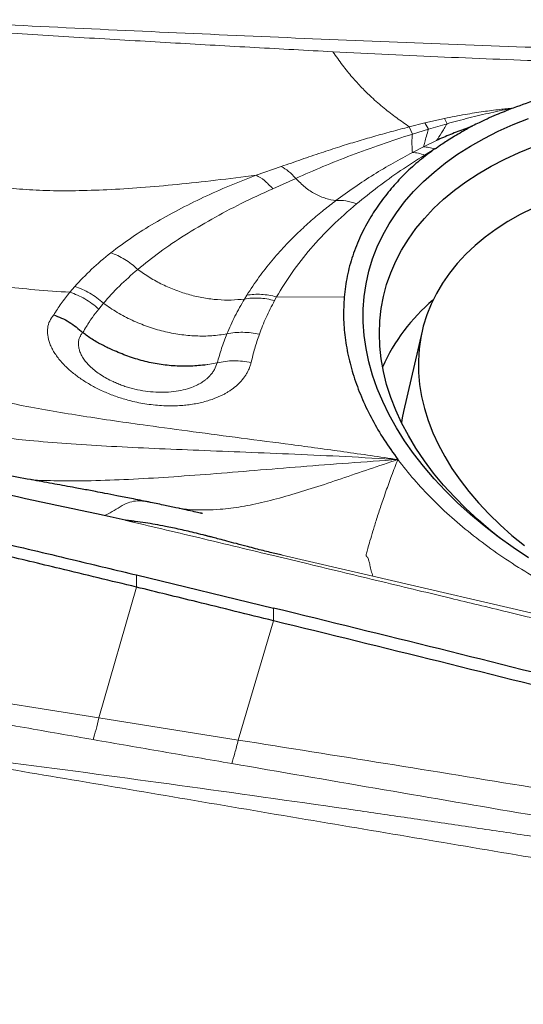
# Model space of a CAD drawing. Units: millimetres. Extents: x 5 to 292, y 5 to 205.
# Drawn here: x 77 to 81, y 148 to 156 of the extents above; entities that cross this region are included whole.
import ezdxf

# ---------------------------------------------------------------- set-up
doc = ezdxf.new("R2010")
doc.units = ezdxf.units.MM
doc.layers.add('DÜNNE_LINIE', color=7, linetype='Continuous')
doc.styles.add('SLDTEXTSTYLE1', font='TXT', dxfattribs={"width": 0.75})
doc.dimstyles.new('SLDDIMSTYLE0', dxfattribs={"dimtxt": 3, "dimasz": 3, "dimexe": 0, "dimexo": 0.0625, "dimgap": 0.75, "dimtad": 1, "dimdec": 3, "dimrnd": 1e-09, "dimzin": 12, "dimdsep": 46, "dimtxsty": 'SLDTEXTSTYLE1', "dimsah": 1, "dimcen": 0.09, "dimadec": 0, "dimazin": 0, "dimtfac": 1, "dimtofl": 0, "dimtmove": 0, "dimatfit": 3, "dimfxl": 1, "dimtolj": 1, "dimtzin": 12, "dimarcsym": 0})
doc.dimstyles.new('SLDDIMSTYLE1', dxfattribs={"dimtxt": 3, "dimasz": 3, "dimexe": 0, "dimexo": 0.0625, "dimgap": 0.75, "dimtad": 1, "dimdec": 0, "dimrnd": 1e-09, "dimzin": 12, "dimdsep": 46, "dimtxsty": 'SLDTEXTSTYLE1', "dimsah": 1, "dimcen": 0.09, "dimadec": 0, "dimazin": 0, "dimtfac": 1, "dimtofl": 0, "dimtmove": 0, "dimatfit": 3, "dimfxl": 1, "dimtolj": 1, "dimtzin": 12, "dimarcsym": 0})

# ---------------------------------------------------------------- blocks, each defined once
blk = doc.blocks.new('*D3')
at = {"layer": 'DÜNNE_LINIE', "color": 7}
for p, q in [((57.4812, 167.2789), (57.4812, 123.955)), ((137.4812, 141.6691), (137.4812, 123.955)), ((57.4812, 124.955), (137.4812, 124.955))]:
    blk.add_line(p, q, dxfattribs=at)
for points in [[(57.4812, 124.955), (60.4812, 124.205), (60.4812, 125.705)], [(137.4812, 124.955), (134.4812, 125.705), (134.4812, 124.205)]]:
    blk.add_solid(points, dxfattribs=at)
at = {"layer": 'DÜNNE_LINIE', "color": 7, "insert": (95.2654, 128.8222), "char_height": 3, "attachment_point": 1, "style": 'SLDTEXTSTYLE1'}
blk.add_mtext('80', dxfattribs=at)
blk = doc.blocks.new('*D5')
at = {"layer": 'DÜNNE_LINIE', "color": 7}
for p, q in [((57.4578, 171.6659), (57.4578, 129.2594)), ((123.2949, 137.161), (123.2949, 129.2594)), ((57.4578, 130.2594), (123.2949, 130.2594))]:
    blk.add_line(p, q, dxfattribs=at)
for points in [[(57.4578, 130.2594), (60.4578, 129.5094), (60.4578, 131.0094)], [(123.2949, 130.2594), (120.2949, 131.0094), (120.2949, 129.5094)]]:
    blk.add_solid(points, dxfattribs=at)
at = {"layer": 'DÜNNE_LINIE', "color": 7, "insert": (88.1606, 134.1266), "char_height": 3, "attachment_point": 1, "style": 'SLDTEXTSTYLE1'}
blk.add_mtext('64', dxfattribs=at)

msp = doc.modelspace()

# ---------------------------------------------------------------- linework, layer by layer
at = {"color": 7, "linetype": 'Continuous', "lineweight": 0}
for p, q in [((79.4956, 155.3579), (80.1804, 155.3242)), ((80.0705, 154.7936), (80.1869, 154.8229)), ((80.1869, 154.8229), (80.335, 154.8569)), ((80.1869, 154.8229), (80.2149, 154.777)), ((80.335, 154.8569), (80.3542, 154.8171)), ((80.0941, 154.739), (80.0705, 154.7936)), ((80.0941, 154.739), (80.2149, 154.777)), ((80.2149, 154.777), (80.3542, 154.8171)), ((80.2754, 154.6915), (80.177, 154.6428)), ((80.177, 154.6428), (80.0938, 154.6003)), ((80.2627, 154.6276), (80.1856, 154.5812)), ((78.9187, 154.4303), (79.1081, 154.4951)), ((79.0439, 154.3287), (79.2173, 154.4063)), ((77.5188, 153.5502), (77.5558, 153.5936)), ((78.849, 153.5279), (78.8315, 153.4993)), ((79.0727, 153.5154), (79.0574, 153.4876)), ((79.5809, 153.5135), (79.0727, 153.5154)), ((77.7354, 153.4239), (77.771, 153.4672)), ((78.6268, 153.019), (78.556, 153.0061)), ((79.7975, 151.4162), (79.1157, 151.5731)), ((78.0198, 151.3338), (78.0206, 151.4253)), ((81.2864, 151.0704), (79.7975, 151.4162)), ((77.7374, 150.3519), (78.0198, 151.3338)), ((79.0494, 151.0805), (79.0503, 151.1761)), ((78.7841, 150.1848), (79.0494, 151.0805)), ((77.7374, 150.3519), (76.6964, 150.5147)), ((78.7841, 150.1848), (77.7374, 150.3519))]:
    msp.add_line(p, q, dxfattribs=at)
at = {"color": 7, "linetype": 'Continuous', "lineweight": 30}
for p, q in [((80.1663, 153.2574), (80.0274, 152.6539)), ((77.9346, 151.8364), (77.7773, 151.8715)), ((78.0206, 151.4253), (79.0503, 151.1761))]:
    msp.add_line(p, q, dxfattribs=at)
at = {"color": 7, "linetype": 'Continuous', "lineweight": 30, "flags": 128}
for points in [[(80.9675, 151.555), (80.8511, 151.6321), (80.7392, 151.7121), (80.6322, 151.7948), (80.5301, 151.8801), (80.4333, 151.9677), (80.342, 152.0574), (80.2563, 152.1491), (80.1765, 152.2425), (80.1026, 152.3374), (80.035, 152.4337), (79.9737, 152.5311), (79.9189, 152.6294), (79.8706, 152.7284), (79.8291, 152.8278), (79.7943, 152.9276), (79.7664, 153.0273), (79.7454, 153.1269), (79.7314, 153.226), (79.7244, 153.3245), (79.7244, 153.4222), (79.7314, 153.5189), (79.7454, 153.6142), (79.7664, 153.7081), (79.7943, 153.8003), (79.8291, 153.8906), (79.8706, 153.9789), (79.9189, 154.0648), (79.9737, 154.1483), (80.035, 154.2291), (80.1026, 154.3072), (80.1765, 154.3822), (80.2563, 154.454), (80.342, 154.5225), (80.4333, 154.5876), (80.5301, 154.649), (80.6322, 154.7067), (80.7392, 154.7605), (80.8511, 154.8103), (80.9675, 154.856)], [(80.7595, 151.6971), (80.6863, 151.7555), (80.5888, 151.8386), (80.4965, 151.924), (80.4097, 152.0115), (80.3285, 152.1008), (80.2531, 152.1917), (80.1836, 152.2841), (80.1203, 152.3777), (80.0633, 152.4724), (80.0126, 152.5678), (79.9685, 152.6639), (79.931, 152.7603), (79.9002, 152.8569), (79.8762, 152.9534), (79.859, 153.0496), (79.8486, 153.1454), (79.8452, 153.2404), (79.8486, 153.3345), (79.859, 153.4274), (79.8762, 153.519), (79.9002, 153.609), (79.931, 153.6973), (79.9685, 153.7836), (80.0126, 153.8677), (80.0633, 153.9495), (80.1203, 154.0287), (80.1836, 154.1052), (80.2531, 154.1789), (80.3285, 154.2494), (80.4097, 154.3168), (80.4965, 154.3808), (80.5888, 154.4412), (80.6863, 154.4981), (80.7887, 154.5511), (80.8959, 154.6002), (81.0077, 154.6453)], [(81.0004, 154.1834), (80.9032, 154.1343), (80.8108, 154.0815), (80.7236, 154.0251), (80.6418, 153.9652), (80.5656, 153.9019), (80.4951, 153.8354), (80.4305, 153.7659), (80.372, 153.6936), (80.3198, 153.6186), (80.274, 153.5411), (80.2347, 153.4614), (80.2019, 153.3795), (80.1759, 153.2959), (80.1566, 153.2105), (80.1441, 153.1237), (80.1384, 153.0357), (80.1395, 152.9467), (80.1475, 152.857), (80.1623, 152.7667), (80.1839, 152.676), (80.2122, 152.5853), (80.2472, 152.4947), (80.2887, 152.4045), (80.3367, 152.3149), (80.3911, 152.2261), (80.4516, 152.1383), (80.5182, 152.0518), (80.5907, 151.9669), (80.6688, 151.8836), (80.7525, 151.8022), (80.8414, 151.7229), (80.9354, 151.646)], [(80.0274, 152.6539), (80.0177, 152.607), (80.0115, 152.5701)]]:
    msp.add_lwpolyline(points, dxfattribs=at)
at = {"color": 7, "linetype": 'Continuous', "lineweight": 30}
msp.add_arc((81.1584, 152.4097), 1.4131, 130.09285, 155.8313, dxfattribs=at)
msp.add_ellipse((69.2631, 168.59), major_axis=(171.3946, -23.4467), ratio=0.111284, start_param=4.75689, end_param=4.798267, dxfattribs=at)
at = {"color": 7, "linetype": 'Continuous', "lineweight": 0}
for points, knots in [([(75.7694, 155.6333), (76.1094, 155.613), (76.7892, 155.5723), (77.8104, 155.5232), (78.832, 155.4773), (79.8541, 155.4334), (80.8771, 155.3944), (81.9008, 155.3622), (82.583, 155.3376), (82.9242, 155.3253)], [0, 0, 0, 0, 0.142913, 0.285689, 0.428511, 0.571438, 0.714327, 0.857137, 1, 1, 1, 1]), ([(75.7845, 155.5898), (76.0041, 155.5729), (76.4367, 155.5396), (77.077, 155.4969), (77.7, 155.4588), (78.3084, 155.4235), (78.9053, 155.3897), (79.2998, 155.3685), (79.4956, 155.3579)], [0, 0, 0, 0, 0.177838, 0.350319, 0.517787, 0.681361, 0.841855, 1, 1, 1, 1]), ([(80.0705, 154.7936), (80.0391, 154.8155), (79.9766, 154.859), (79.8819, 154.9318), (79.7942, 155.0075), (79.7139, 155.086), (79.6414, 155.1655), (79.5684, 155.2547), (79.5199, 155.3235), (79.4956, 155.3579)], [0, 0, 0, 0, 0.17068, 0.340276, 0.507744, 0.631742, 0.754594, 0.876963, 1, 1, 1, 1]), ([(80.1804, 155.3242), (80.4573, 155.3126), (81.0117, 155.2894), (81.5666, 155.274), (81.8443, 155.2663)], [0, 0, 0, 0, 0.499364, 1, 1, 1, 1]), ([(80.335, 154.8569), (80.3867, 154.8671), (80.484, 154.8863), (80.6226, 154.9077), (80.7435, 154.924), (80.8182, 154.9315), (80.8524, 154.9349)], [0, 0, 0, 0, 0.303569, 0.572147, 0.804405, 1, 1, 1, 1]), ([(80.3542, 154.8171), (80.4087, 154.8317), (80.518, 154.8609), (80.684, 154.9006), (80.7961, 154.9234), (80.8524, 154.9349)], [0, 0, 0, 0, 0.331744, 0.664245, 1, 1, 1, 1]), ([(79.1081, 154.4951), (79.1586, 154.5128), (79.2571, 154.5474), (79.4045, 154.5975), (79.5439, 154.6431), (79.6761, 154.684), (79.8048, 154.7217), (79.9355, 154.7582), (80.0251, 154.7817), (80.0705, 154.7936)], [0, 0, 0, 0, 0.165942, 0.324049, 0.472768, 0.605879, 0.733562, 0.864912, 1, 1, 1, 1]), ([(80.177, 154.6428), (80.1804, 154.6539), (80.1871, 154.6758), (80.1973, 154.7212), (80.2091, 154.7586), (80.2149, 154.777)], [0, 0, 0, 0, 0.34666, 0.678707, 1, 1, 1, 1]), ([(80.2754, 154.6915), (80.2869, 154.7088), (80.3094, 154.7426), (80.3394, 154.7926), (80.3542, 154.8171)], [0, 0, 0, 0, 0.510118, 1, 1, 1, 1]), ([(75.9981, 154.6981), (76.0266, 154.7015), (76.0803, 154.708), (76.1561, 154.7081), (76.2215, 154.6972), (76.2819, 154.673), (76.3373, 154.6348), (76.3904, 154.5857), (76.4445, 154.5351), (76.508, 154.4896), (76.5899, 154.4455), (76.6935, 154.405), (76.8207, 154.3704), (76.9712, 154.3427), (77.1463, 154.3234), (77.347, 154.3132), (77.5664, 154.3122), (77.804, 154.3201), (78.0591, 154.3364), (78.3313, 154.3605), (78.6198, 154.3918), (78.8173, 154.4172), (78.9187, 154.4303)], [0, 0, 0, 0, 0.029042, 0.05458, 0.076526, 0.095892, 0.120144, 0.144109, 0.168619, 0.194357, 0.22191, 0.261258, 0.30477, 0.352745, 0.412882, 0.479092, 0.551372, 0.629651, 0.713812, 0.803708, 0.899166, 1, 1, 1, 1]), ([(79.2173, 154.4063), (79.2846, 154.4358), (79.4195, 154.4951), (79.6351, 154.5807), (79.8599, 154.6628), (80.0158, 154.7135), (80.0941, 154.739)], [0, 0, 0, 0, 0.247604, 0.496529, 0.747153, 1, 1, 1, 1]), ([(80.0941, 154.739), (80.0926, 154.724), (80.0895, 154.6935), (80.0902, 154.6557), (80.0923, 154.6236), (80.0933, 154.6081), (80.0938, 154.6003)], [0, 0, 0, 0, 0.237626, 0.482423, 0.736193, 1, 1, 1, 1]), ([(80.0938, 154.6003), (80.0451, 154.5741), (79.9452, 154.5205), (79.8006, 154.4338), (79.6562, 154.34), (79.5655, 154.2733), (79.5192, 154.2393)], [0, 0, 0, 0, 0.232614, 0.4769, 0.732728, 1, 1, 1, 1]), ([(80.0938, 154.6003), (80.1085, 154.5994), (80.138, 154.5976), (80.1697, 154.5867), (80.1856, 154.5812)], [0, 0, 0, 0, 0.5, 1, 1, 1, 1]), ([(80.177, 154.6428), (80.1903, 154.6418), (80.2169, 154.6399), (80.2474, 154.6317), (80.2627, 154.6276)], [0, 0, 0, 0, 0.4978322, 1, 1, 1, 1]), ([(80.1856, 154.5812), (80.125, 154.5426), (80.0041, 154.4655), (79.8329, 154.343), (79.727, 154.2574), (79.6741, 154.2147)], [0, 0, 0, 0, 0.33478, 0.66797, 1, 1, 1, 1]), ([(79.1081, 154.4951), (79.1263, 154.4843), (79.1627, 154.4628), (79.1991, 154.4251), (79.2173, 154.4063)], [0, 0, 0, 0, 0.5, 1, 1, 1, 1]), ([(77.8266, 153.8469), (77.878, 153.8856), (77.9795, 153.9621), (78.1508, 154.0696), (78.3311, 154.1701), (78.5202, 154.2634), (78.7149, 154.3503), (78.8515, 154.4039), (78.9187, 154.4304)], [0, 0, 0, 0, 0.178957, 0.353109, 0.522296, 0.686482, 0.845696, 1, 1, 1, 1]), ([(79.0439, 154.3287), (79.0232, 154.3508), (78.9817, 154.3951), (78.9397, 154.4186), (78.9187, 154.4304)], [0, 0, 0, 0, 0.49911, 1, 1, 1, 1]), ([(79.5192, 154.2393), (79.4941, 154.2434), (79.4449, 154.2515), (79.3648, 154.2858), (79.2869, 154.3352), (79.2401, 154.383), (79.2173, 154.4063)], [0, 0, 0, 0, 0.268571, 0.525389, 0.769242, 1, 1, 1, 1]), ([(78.0287, 153.722), (78.0831, 153.7658), (78.1921, 153.8535), (78.3796, 153.9793), (78.5838, 154.1009), (78.8041, 154.218), (78.9639, 154.2918), (79.0439, 154.3287)], [0, 0, 0, 0, 0.199621, 0.399482, 0.599497, 0.799675, 1, 1, 1, 1]), ([(79.5192, 154.2393), (79.4888, 154.2158), (79.4248, 154.1665), (79.3299, 154.0862), (79.2315, 153.9961), (79.1317, 153.8954), (79.0326, 153.7837), (78.9355, 153.6607), (78.8785, 153.5732), (78.849, 153.5279)], [0, 0, 0, 0, 0.108008, 0.227631, 0.358856, 0.501681, 0.656131, 0.822242, 1, 1, 1, 1]), ([(79.6741, 154.2147), (79.6471, 154.2235), (79.5931, 154.2412), (79.5438, 154.2399), (79.5192, 154.2393)], [0, 0, 0, 0, 0.498995, 1, 1, 1, 1]), ([(77.5188, 153.5502), (77.431, 153.556), (77.262, 153.5671), (77.0197, 153.5922), (76.815, 153.6215), (76.6457, 153.6544), (76.5083, 153.6885), (76.3845, 153.7278), (76.2746, 153.773), (76.1791, 153.8243), (76.0984, 153.8824), (76.033, 153.948), (75.9892, 154.0129), (75.9526, 154.0684), (75.9179, 154.1134), (75.8791, 154.1499), (75.8358, 154.1771), (75.7884, 154.1961), (75.7328, 154.2092), (75.6928, 154.2142), (75.6718, 154.2168)], [0, 0, 0, 0, 0.125481, 0.241531, 0.347918, 0.42131, 0.489244, 0.551847, 0.609375, 0.662267, 0.711211, 0.757206, 0.801684, 0.83103, 0.860337, 0.890225, 0.91388, 0.939609, 0.968262, 1, 1, 1, 1]), ([(79.6741, 154.2147), (79.6117, 154.1604), (79.487, 154.0518), (79.3263, 153.8792), (79.1848, 153.7011), (79.1101, 153.5773), (79.0727, 153.5154)], [0, 0, 0, 0, 0.250758, 0.500926, 0.750633, 1, 1, 1, 1]), ([(77.5558, 153.5936), (77.5964, 153.637), (77.6775, 153.7239), (77.7769, 153.8059), (77.8266, 153.8469)], [0, 0, 0, 0, 0.500209, 1, 1, 1, 1]), ([(77.8266, 153.8469), (77.8443, 153.8402), (77.8798, 153.8269), (77.9318, 153.798), (77.9822, 153.7636), (78.0133, 153.7358), (78.0287, 153.722)], [0, 0, 0, 0, 0.24898, 0.5, 0.751019, 1, 1, 1, 1]), ([(77.771, 153.4672), (77.8097, 153.5107), (77.887, 153.5978), (77.9815, 153.6806), (78.0287, 153.722)], [0, 0, 0, 0, 0.500068, 1, 1, 1, 1]), ([(78.0287, 153.722), (78.0586, 153.7011), (78.1188, 153.659), (78.2157, 153.6069), (78.3166, 153.5632), (78.4205, 153.5293), (78.5256, 153.5059), (78.6303, 153.493), (78.7335, 153.4897), (78.7988, 153.4961), (78.8315, 153.4993)], [0, 0, 0, 0, 0.119586, 0.24098, 0.364014, 0.488565, 0.614603, 0.742014, 0.870567, 1, 1, 1, 1]), ([(77.5558, 153.5936), (77.575, 153.5868), (77.6134, 153.5732), (77.669, 153.5439), (77.7224, 153.5091), (77.7548, 153.4811), (77.771, 153.4672)], [0, 0, 0, 0, 0.248964, 0.5, 0.751036, 1, 1, 1, 1]), ([(77.3973, 153.3799), (77.4157, 153.4086), (77.4528, 153.4664), (77.4967, 153.5221), (77.5188, 153.5502)], [0, 0, 0, 0, 0.4955057, 1, 1, 1, 1]), ([(77.7354, 153.4239), (77.7192, 153.4378), (77.6867, 153.4657), (77.633, 153.5005), (77.5769, 153.5297), (77.5381, 153.5434), (77.5188, 153.5502)], [0, 0, 0, 0, 0.248963, 0.5, 0.751037, 1, 1, 1, 1]), ([(78.8315, 153.4993), (78.8068, 153.4563), (78.7574, 153.3702), (78.7192, 153.2816), (78.7, 153.2372)], [0, 0, 0, 0, 0.499784, 1, 1, 1, 1]), ([(78.8315, 153.4993), (78.8493, 153.502), (78.885, 153.5073), (78.9416, 153.5071), (78.9994, 153.5013), (79.0381, 153.4922), (79.0574, 153.4876)], [0, 0, 0, 0, 0.249041, 0.5, 0.750959, 1, 1, 1, 1]), ([(79.0727, 153.5154), (79.0536, 153.52), (79.0152, 153.5293), (78.958, 153.5352), (78.9019, 153.5356), (78.8666, 153.5305), (78.849, 153.528)], [0, 0, 0, 0, 0.249024, 0.499965, 0.750924, 1, 1, 1, 1]), ([(79.0574, 153.4876), (79.0353, 153.4455), (78.9915, 153.3622), (78.9592, 153.2765), (78.9432, 153.2342)], [0, 0, 0, 0, 0.5052509, 1, 1, 1, 1]), ([(77.6161, 153.2468), (77.6254, 153.2624), (77.6394, 153.2857), (77.6562, 153.3131), (77.6647, 153.3268), (77.669, 153.3336), (77.6712, 153.337), (77.6722, 153.3388), (77.6728, 153.3396), (77.673, 153.34), (77.6732, 153.3403), (77.6732, 153.3404), (77.6733, 153.3404), (77.6733, 153.3404), (77.6733, 153.3405), (77.6733, 153.3405), (77.6733, 153.3405), (77.6733, 153.3405), (77.6733, 153.3405), (77.6734, 153.3406), (77.6737, 153.3411), (77.6749, 153.3428), (77.6798, 153.3497), (77.6993, 153.3773), (77.7194, 153.4032), (77.7354, 153.4239)], [0, 0, 0, 0, 0.2591653, 0.3886568, 0.4533851, 0.4857455, 0.5019248, 0.5100143, 0.514059, 0.5160813, 0.5170924, 0.517598, 0.5178508, 0.5179772, 0.5180404, 0.518072, 0.5181036, 0.5181336, 0.5182224, 0.5185766, 0.5199911, 0.5256444, 0.5482486, 0.6386396, 1, 1, 1, 1]), ([(77.771, 153.4672), (77.8052, 153.4438), (77.874, 153.3967), (77.9861, 153.3387), (78.1028, 153.2908), (78.2233, 153.2547), (78.3453, 153.2311), (78.4668, 153.2202), (78.5864, 153.2209), (78.6621, 153.2318), (78.7, 153.2372)], [0, 0, 0, 0, 0.122536, 0.245936, 0.370068, 0.494841, 0.620286, 0.746396, 0.873029, 1, 1, 1, 1]), ([(78.8819, 153.0221), (78.8797, 153.014), (78.8752, 152.9977), (78.8658, 152.9739), (78.8546, 152.9506), (78.8413, 152.928), (78.8259, 152.906), (78.8028, 152.8779), (78.7697, 152.845), (78.7323, 152.8167), (78.7017, 152.7975), (78.6802, 152.7853), (78.6575, 152.7738), (78.6338, 152.763), (78.5901, 152.7452), (78.5234, 152.7238), (78.4448, 152.7083), (78.3796, 152.7007), (78.3292, 152.6973), (78.2775, 152.6962), (78.2008, 152.6978), (78.0997, 152.7074), (78.0013, 152.727), (77.9308, 152.746), (77.8853, 152.7601), (77.8408, 152.7759), (77.7973, 152.7932), (77.7415, 152.8182), (77.6755, 152.8523), (77.6151, 152.8898), (77.5707, 152.9215), (77.5391, 152.9462), (77.5093, 152.9718), (77.4795, 153.0002), (77.4505, 153.0312), (77.4236, 153.0645), (77.4008, 153.0978), (77.3822, 153.1313), (77.3634, 153.1746), (77.3499, 153.226), (77.3497, 153.2828), (77.3641, 153.3346), (77.3863, 153.3649), (77.3973, 153.3799)], [0, 0, 0, 0, 0.015978, 0.031886, 0.047763, 0.06365, 0.079592, 0.095629, 0.127084, 0.158102, 0.170485, 0.182892, 0.19535, 0.207884, 0.22052, 0.262247, 0.303013, 0.323344, 0.343777, 0.364408, 0.385323, 0.43453, 0.482051, 0.500552, 0.518993, 0.537437, 0.555945, 0.574579, 0.611129, 0.647483, 0.665744, 0.684136, 0.702721, 0.721561, 0.744774, 0.767743, 0.790611, 0.813518, 0.836605, 0.880358, 0.921582, 0.961163, 1, 1, 1, 1]), ([(78.6268, 153.019), (78.6204, 153.002), (78.6108, 152.9766), (78.5931, 152.9495), (78.5831, 152.9365), (78.5778, 152.9301), (78.5751, 152.927), (78.5737, 152.9255), (78.573, 152.9247), (78.5727, 152.9243), (78.5725, 152.9241), (78.5724, 152.924), (78.5724, 152.9239), (78.5723, 152.9239), (78.5723, 152.9239), (78.5723, 152.9239), (78.572, 152.9236), (78.5693, 152.9206), (78.5629, 152.914), (78.5511, 152.9028), (78.5337, 152.8883), (78.5092, 152.8711), (78.4761, 152.8521), (78.4301, 152.832), (78.3705, 152.8144), (78.2994, 152.8021), (78.2237, 152.7972), (78.1455, 152.7994), (78.0667, 152.8088), (78.0018, 152.8225), (77.9514, 152.8368), (77.9144, 152.8492), (77.8783, 152.8631), (77.8218, 152.8879), (77.75, 152.9277), (77.6745, 152.9856), (77.6286, 153.0373), (77.604, 153.0789), (77.5918, 153.1085), (77.5853, 153.1351), (77.5831, 153.1573), (77.5837, 153.1754), (77.5857, 153.1897), (77.5887, 153.2014), (77.5925, 153.2117), (77.5975, 153.2206), (77.6028, 153.2302), (77.6081, 153.2395), (77.6138, 153.2447), (77.6161, 153.2468)], [0, 0, 0, 0, 0.0504751, 0.0753291, 0.0877271, 0.0939222, 0.0970187, 0.0985667, 0.0993406, 0.0997276, 0.099921, 0.1000177, 0.1000661, 0.1000903, 0.1001024, 0.1001084, 0.1001145, 0.1013034, 0.1103998, 0.1236318, 0.1421186, 0.1657894, 0.1945425, 0.2284256, 0.2733904, 0.3186456, 0.364185, 0.4098635, 0.4552508, 0.5003468, 0.5229613, 0.5456733, 0.5684739, 0.5913428, 0.6565993, 0.7215905, 0.7857781, 0.8176656, 0.8495072, 0.8766161, 0.8997053, 0.9187781, 0.933883, 0.9456065, 0.9571606, 0.9685127, 0.9779414, 0.9908443, 1, 1, 1, 1]), ([(78.7, 153.2372), (78.686, 153.2013), (78.6578, 153.1293), (78.6371, 153.0558), (78.6268, 153.019)], [0, 0, 0, 0, 0.499721, 1, 1, 1, 1]), ([(78.9432, 153.2342), (78.9226, 153.2382), (78.8811, 153.2464), (78.8189, 153.2502), (78.7578, 153.248), (78.7192, 153.2408), (78.7, 153.2372)], [0, 0, 0, 0, 0.248767, 0.499737, 0.750839, 1, 1, 1, 1]), ([(78.9432, 153.2342), (78.9309, 153.1988), (78.9065, 153.1288), (78.8901, 153.0575), (78.8819, 153.0221)], [0, 0, 0, 0, 0.504821, 1, 1, 1, 1]), ([(76.0403, 153.0949), (76.0758, 153.0698), (76.1495, 153.0176), (76.2786, 152.9522), (76.4242, 152.8916), (76.5872, 152.8366), (76.7665, 152.786), (76.9618, 152.7394), (77.1723, 152.6957), (77.3182, 152.6697), (77.3933, 152.6563)], [0, 0, 0, 0, 0.0945891, 0.1966519, 0.307216, 0.4268914, 0.5559851, 0.6945903, 0.8426495, 1, 1, 1, 1]), ([(78.556, 153.0061), (78.5519, 153.0063), (78.5459, 153.0066), (78.5374, 153.0045), (78.5333, 153.0034), (78.5311, 153.0028), (78.5304, 153.0026), (78.5301, 153.0026)], [0, 0, 0, 0, 0.5161671, 0.7558511, 0.9192872, 0.9699832, 1, 1, 1, 1]), ([(78.8819, 153.0221), (78.8603, 153.0259), (78.8169, 153.0335), (78.7516, 153.0358), (78.6874, 153.0319), (78.647, 153.0233), (78.6268, 153.019)], [0, 0, 0, 0, 0.24902, 0.500165, 0.751226, 1, 1, 1, 1]), ([(75.3496, 152.9324), (75.3896, 152.9267), (75.4667, 152.9156), (75.5811, 152.9058), (75.6816, 152.8889), (75.7665, 152.8625), (75.8395, 152.829), (75.9179, 152.7838), (76.006, 152.7263), (76.1206, 152.6655), (76.2573, 152.6111), (76.4164, 152.5628), (76.5982, 152.5208), (76.7985, 152.4855), (77.0167, 152.4561), (77.2622, 152.4307), (77.5355, 152.4093), (77.8371, 152.3911), (78.1569, 152.3758), (78.4937, 152.3618), (78.8465, 152.3479), (79.214, 152.3328), (79.5951, 152.3152), (79.8534, 152.3006), (79.9846, 152.2932)], [0, 0, 0, 0, 0.027409, 0.052895, 0.075814, 0.096627, 0.116206, 0.135171, 0.16472, 0.195178, 0.227467, 0.264472, 0.30428, 0.347079, 0.392941, 0.441876, 0.500064, 0.561902, 0.627233, 0.695882, 0.767671, 0.842411, 0.919916, 1, 1, 1, 1]), ([(77.3933, 152.6563), (77.4681, 152.6438), (77.6214, 152.6181), (77.8577, 152.5827), (78.0192, 152.56), (78.1017, 152.5484)], [0, 0, 0, 0, 0.317715, 0.651229, 1, 1, 1, 1]), ([(78.1017, 152.5484), (78.2164, 152.5328), (78.4515, 152.5009), (78.8129, 152.4538), (79.1904, 152.4042), (79.583, 152.3513), (79.8492, 152.3127), (79.9847, 152.2931)], [0, 0, 0, 0, 0.182729, 0.3746329, 0.5751709, 0.7838029, 1, 1, 1, 1]), ([(77.2299, 152.1404), (77.2451, 152.1394), (77.3241, 152.1345), (77.4739, 152.1321), (77.7019, 152.1332), (77.965, 152.143), (78.2646, 152.1606), (78.581, 152.184), (78.9128, 152.2109), (79.2588, 152.24), (79.6172, 152.2671), (79.8609, 152.2844), (79.9846, 152.2931)], [0, 0, 0, 0, 0.017639, 0.091364, 0.168617, 0.272359, 0.381658, 0.496139, 0.615505, 0.739477, 0.867758, 1, 1, 1, 1]), ([(79.9846, 152.2931), (79.9124, 152.2688), (79.7701, 152.2209), (79.5609, 152.1492), (79.3596, 152.082), (79.1671, 152.0224), (78.9848, 151.9734), (78.8132, 151.9371), (78.6669, 151.9186), (78.5444, 151.9128), (78.4443, 151.9153), (78.3746, 151.9198), (78.3424, 151.9253), (78.3395, 151.9258)], [0, 0, 0, 0, 0.12971, 0.255242, 0.376109, 0.491956, 0.602485, 0.70697, 0.804722, 0.869625, 0.932385, 0.993953, 1, 1, 1, 1]), ([(79.9847, 152.2931), (79.9688, 152.2527), (79.9377, 152.1736), (79.8953, 152.0565), (79.8574, 151.9464), (79.8246, 151.8456), (79.7969, 151.7565), (79.7748, 151.6814), (79.759, 151.625), (79.7491, 151.5874), (79.7447, 151.5689), (79.7452, 151.5658), (79.7491, 151.5658), (79.7546, 151.5614), (79.7605, 151.5512), (79.7675, 151.5315), (79.775, 151.4985), (79.7832, 151.4547), (79.7927, 151.4292), (79.7975, 151.4162)], [0, 0, 0, 0, 0.099665, 0.195046, 0.285585, 0.370763, 0.450155, 0.52351, 0.590884, 0.645353, 0.696487, 0.745696, 0.793824, 0.825474, 0.857108, 0.889459, 0.923796, 0.960941, 1, 1, 1, 1]), ([(79.9847, 152.2931), (80.0243, 152.2427), (80.1033, 152.1421), (80.2399, 151.9962), (80.3893, 151.855), (80.5521, 151.7191), (80.7266, 151.5892), (80.9122, 151.4666), (81.1073, 151.351), (81.245, 151.2809), (81.314, 151.2457)], [0, 0, 0, 0, 0.1253009, 0.2499711, 0.3746502, 0.4999779, 0.6254211, 0.7501468, 0.8747933, 1, 1, 1, 1]), ([(78.1102, 151.9736), (78.0949, 151.9765), (78.0612, 151.983), (78.0115, 151.9829), (77.9567, 151.9704), (77.8982, 151.9388), (77.8362, 151.8996), (77.7969, 151.8808), (77.7773, 151.8715)], [0, 0, 0, 0, 0.140618, 0.30968, 0.480517, 0.653362, 0.827176, 1, 1, 1, 1]), ([(82.9242, 150.6335), (82.9027, 150.6388), (82.8525, 150.6513), (82.7665, 150.6727), (82.659, 150.6992), (82.53, 150.731), (82.3795, 150.768), (82.2348, 150.8033), (82.1006, 150.836), (81.9816, 150.8649), (81.8551, 150.8956), (81.7299, 150.9259), (81.6127, 150.9542), (81.507, 150.9796), (81.4075, 151.0036), (81.2547, 151.0404), (81.0549, 151.0883), (80.8146, 151.146), (80.5919, 151.1995), (80.3675, 151.2534), (80.1244, 151.3119), (79.8596, 151.3758), (79.5853, 151.4419), (79.3186, 151.5061), (79.0532, 151.5697), (78.7783, 151.6358), (78.4953, 151.7036), (78.2105, 151.7714), (78.0266, 151.8147), (77.9346, 151.8364)], [0, 0, 0, 0, 0.013006, 0.030328, 0.051967, 0.077925, 0.108202, 0.142799, 0.16521, 0.189121, 0.214532, 0.241443, 0.264574, 0.285087, 0.305064, 0.324503, 0.377082, 0.425275, 0.469081, 0.511018, 0.560284, 0.615254, 0.670212, 0.725163, 0.775461, 0.829516, 0.890032, 0.945013, 1, 1, 1, 1]), ([(77.6949, 150.1877), (77.5226, 150.2179), (77.178, 150.2783), (76.8333, 150.3389), (76.6609, 150.3691)], [0, 0, 0, 0, 0.499996, 1, 1, 1, 1]), ([(77.6949, 150.1877), (77.7017, 150.2116), (77.7153, 150.2593), (77.73, 150.3211), (77.7374, 150.3519)], [0, 0, 0, 0, 0.5, 1, 1, 1, 1]), ([(75.9265, 150.1588), (76.3411, 150.1071), (77.1734, 150.0032), (78.424, 149.8337), (79.3942, 149.6966), (80.0834, 149.5963), (80.4929, 149.536), (80.9109, 149.4738), (81.3395, 149.4093), (81.7786, 149.3425), (82.2282, 149.2734), (82.9503, 149.1613), (83.9253, 149.0075), (85.1546, 148.8098), (86.3787, 148.6096), (87.6188, 148.4039), (88.8748, 148.1922), (89.7162, 148.0471), (90.1398, 147.9741)], [0, 0, 0, 0, 0.0868288, 0.1743096, 0.2624481, 0.2906945, 0.3192811, 0.348621, 0.3787143, 0.4095612, 0.4411618, 0.4735162, 0.5619157, 0.6470553, 0.733431, 0.8210455, 0.9099006, 1, 1, 1, 1]), ([(89.916, 147.7843), (89.7741, 147.8088), (89.4828, 147.859), (89.0345, 147.9362), (88.5637, 148.017), (88.0702, 148.1015), (87.5542, 148.1897), (87.0156, 148.2816), (86.4545, 148.3771), (85.8954, 148.4722), (85.3401, 148.5665), (84.7902, 148.6598), (84.2229, 148.7559), (83.7806, 148.8307), (83.4685, 148.8835), (83.2922, 148.9133), (83.1143, 148.9434), (82.9379, 148.9732), (82.774, 149.0009), (82.4495, 149.0557), (81.892, 149.1499), (81.0907, 149.2851), (80.2195, 149.4322), (79.3409, 149.5803), (78.4634, 149.7284), (77.5954, 149.8753), (76.7525, 150.0183), (76.199, 150.1125), (75.9265, 150.1588)], [0, 0, 0, 0, 0.030462, 0.062534, 0.096216, 0.131508, 0.168409, 0.206921, 0.247042, 0.288774, 0.326829, 0.366131, 0.40668, 0.448476, 0.460972, 0.473576, 0.486287, 0.499106, 0.511397, 0.52142, 0.568668, 0.630927, 0.693185, 0.755443, 0.819245, 0.881301, 0.941552, 1, 1, 1, 1]), ([(78.7362, 150.0078), (78.5627, 150.0378), (78.2157, 150.0977), (77.8685, 150.1577), (77.6949, 150.1877)], [0, 0, 0, 0, 0.499997, 1, 1, 1, 1]), ([(78.7362, 150.0078), (78.7438, 150.0328), (78.759, 150.0828), (78.7758, 150.1508), (78.7841, 150.1848)], [0, 0, 0, 0, 0.5, 1, 1, 1, 1]), ([(83.1167, 149.4736), (82.7639, 149.5335), (82.0533, 149.6541), (80.9781, 149.832), (79.8869, 150.0095), (79.1534, 150.1261), (78.7841, 150.1848)], [0, 0, 0, 0, 0.244848, 0.493139, 0.74486, 1, 1, 1, 1]), ([(83.0469, 149.2739), (82.3286, 149.3949), (80.8917, 149.6369), (79.4548, 149.8842), (78.7362, 150.0078)], [0, 0, 0, 0, 0.499921, 1, 1, 1, 1])]:
    msp.add_open_spline(points, degree=3, knots=knots, dxfattribs=at)
at = {"color": 7, "linetype": 'Continuous', "lineweight": 30}
for points, knots in [([(82.779, 155.1376), (82.7164, 155.1436), (82.5919, 155.1557), (82.4073, 155.1654), (82.2261, 155.1689), (82.0483, 155.1654), (81.8739, 155.1553), (81.6813, 155.1361), (81.4734, 155.1056), (81.2542, 155.0603), (81.0459, 155.0046), (80.9167, 154.958), (80.8523, 154.9347)], [0, 0, 0, 0, 0.090184, 0.179181, 0.267249, 0.35465, 0.441654, 0.528536, 0.648696, 0.766885, 0.88376, 1, 1, 1, 1]), ([(80.8523, 154.9347), (80.8289, 154.9256), (80.7857, 154.9089), (80.7198, 154.8813), (80.6575, 154.8536), (80.5976, 154.8262), (80.5617, 154.8084), (80.5453, 154.8003)], [0, 0, 0, 0, 0.22026, 0.406119, 0.63435, 0.832286, 1, 1, 1, 1]), ([(80.5452, 154.7996), (80.5279, 154.7929), (80.4924, 154.7792), (80.4355, 154.7588), (80.3812, 154.7361), (80.3276, 154.7138), (80.2924, 154.6988), (80.2754, 154.6915)], [0, 0, 0, 0, 0.195216, 0.401181, 0.606861, 0.810329, 1, 1, 1, 1]), ([(80.5453, 154.8003), (80.5337, 154.7939), (80.5067, 154.7791), (80.4622, 154.7529), (80.4132, 154.7237), (80.3652, 154.6944), (80.3237, 154.668), (80.2987, 154.651), (80.287, 154.643)], [0, 0, 0, 0, 0.129256, 0.298741, 0.508491, 0.693062, 0.856879, 1, 1, 1, 1]), ([(80.263, 154.6286), (80.2239, 154.5995), (80.1454, 154.5411), (80.0403, 154.4451), (79.9438, 154.3427), (79.8569, 154.2333), (79.7748, 154.1105), (79.7014, 153.9745), (79.6422, 153.8254), (79.5999, 153.6719), (79.5873, 153.5663), (79.5809, 153.5135)], [0, 0, 0, 0, 0.098267, 0.197475, 0.298015, 0.400265, 0.504583, 0.629229, 0.752889, 0.876249, 1, 1, 1, 1]), ([(80.287, 154.643), (80.2833, 154.6399), (80.2778, 154.6353), (80.2713, 154.6301), (80.2665, 154.6287), (80.2641, 154.6286), (80.263, 154.6286)], [0, 0, 0, 0, 0.541995, 0.800392, 0.904652, 1, 1, 1, 1]), ([(79.5809, 153.5135), (79.5782, 153.4633), (79.5728, 153.363), (79.5852, 153.2098), (79.6129, 153.0551), (79.6569, 152.8997), (79.716, 152.7448), (79.7902, 152.5919), (79.8783, 152.4409), (79.9492, 152.3424), (79.9847, 152.2931)], [0, 0, 0, 0, 0.125333, 0.250367, 0.375717, 0.501993, 0.627305, 0.751679, 0.875711, 1, 1, 1, 1]), ([(77.3973, 153.3799), (77.417, 153.3726), (77.4567, 153.358), (77.5136, 153.327), (77.5677, 153.2905), (77.6, 153.2613), (77.6161, 153.2468)], [0, 0, 0, 0, 0.2489, 0.499937, 0.751004, 1, 1, 1, 1]), ([(78.5301, 153.0026), (78.4916, 152.9989), (78.4146, 152.9917), (78.2952, 152.9954), (78.1751, 153.0098), (78.0556, 153.0358), (77.9391, 153.0737), (77.8509, 153.1109), (77.7892, 153.1399), (77.7524, 153.1587), (77.7149, 153.1795), (77.6778, 153.2019), (77.6444, 153.2248), (77.6247, 153.2402), (77.6161, 153.2468)], [0, 0, 0, 0, 0.125177, 0.250315, 0.375358, 0.500333, 0.624444, 0.748091, 0.791079, 0.833103, 0.875092, 0.922925, 0.966673, 1, 1, 1, 1]), ([(77.7773, 151.8715), (77.4615, 151.9395), (76.8259, 152.0764), (76.1885, 152.2087), (75.8679, 152.2752)], [0, 0, 0, 0, 0.49683, 1, 1, 1, 1]), ([(78.1109, 151.9738), (78.0679, 151.9825), (77.9882, 151.9986), (77.8785, 152.0201), (77.7884, 152.0375), (77.7179, 152.0509), (77.661, 152.0617), (77.61, 152.0712), (77.5249, 152.087), (77.4041, 152.1092), (77.2324, 152.14), (77.0396, 152.1741), (76.8676, 152.204), (76.7257, 152.2285), (76.6116, 152.2481), (76.4785, 152.271), (76.3833, 152.2873), (76.3326, 152.296)], [0, 0, 0, 0, 0.072636, 0.134595, 0.185464, 0.22493, 0.25378, 0.281639, 0.310948, 0.397199, 0.485242, 0.60025, 0.722103, 0.775765, 0.839847, 0.914536, 1, 1, 1, 1]), ([(78.5168, 151.8863), (78.5168, 151.8863), (78.5168, 151.8864), (78.514, 151.8871), (78.5074, 151.8887), (78.4899, 151.8929), (78.4546, 151.9009), (78.3895, 151.9151), (78.3111, 151.9319), (78.217, 151.9518), (78.1483, 151.966), (78.111, 151.9738)], [0, 0, 0, 0, 0.008513, 0.022233, 0.054769, 0.088229, 0.22153, 0.365429, 0.538787, 0.749834, 1, 1, 1, 1]), ([(79.1157, 151.5731), (79.1012, 151.5764), (79.0706, 151.5835), (79.0225, 151.5953), (78.97, 151.6084), (78.913, 151.6231), (78.8459, 151.6406), (78.7743, 151.6597), (78.7038, 151.6784), (78.6454, 151.6938), (78.6058, 151.7042), (78.5814, 151.7106), (78.5686, 151.7139), (78.5578, 151.7168), (78.549, 151.7191), (78.542, 151.7209), (78.516, 151.7275), (78.4712, 151.7386), (78.4082, 151.7537), (78.3483, 151.7674), (78.2916, 151.7797), (78.2291, 151.7925), (78.1608, 151.8052), (78.0851, 151.8176), (78.0323, 151.8249), (78.0009, 151.8287), (77.9915, 151.8299), (77.982, 151.831), (77.9665, 151.8327), (77.9517, 151.8343), (77.9393, 151.8358), (77.936, 151.8362), (77.935, 151.8363), (77.9347, 151.8364), (77.9346, 151.8364)], [0, 0, 0, 0, 0.0367422, 0.0771831, 0.1213405, 0.1692283, 0.2208577, 0.290197, 0.3496031, 0.3985756, 0.437113, 0.4493974, 0.4600712, 0.4691341, 0.4765863, 0.4824277, 0.4866585, 0.5421526, 0.5950282, 0.6453147, 0.6930463, 0.7382633, 0.8036972, 0.8671481, 0.9330085, 0.9413684, 0.9497248, 0.9580782, 0.9664291, 0.9910147, 0.997456, 0.9992144, 0.9997285, 1, 1, 1, 1]), ([(76.9919, 151.6706), (77.1813, 151.6258), (77.5245, 151.5444), (77.8671, 151.4622), (78.0206, 151.4253)], [0, 0, 0, 0, 0.551807, 1, 1, 1, 1]), ([(78.0198, 151.3338), (77.8281, 151.3803), (77.4854, 151.4634), (77.1422, 151.5453), (76.991, 151.5813)], [0, 0, 0, 0, 0.559565, 1, 1, 1, 1]), ([(79.0494, 151.0805), (78.8575, 151.1281), (78.5146, 151.2131), (78.1711, 151.2969), (78.0198, 151.3338)], [0, 0, 0, 0, 0.559525, 1, 1, 1, 1]), ([(83.258, 150.1147), (83.0673, 150.164), (82.4954, 150.3119), (81.5095, 150.5646), (80.2984, 150.8704), (79.4663, 151.0742), (79.0503, 151.1761)], [0, 0, 0, 0, 0.136473, 0.409421, 0.704686, 1, 1, 1, 1]), ([(83.2562, 150.0161), (83.0659, 150.066), (82.4949, 150.2159), (81.5091, 150.4698), (80.2976, 150.7756), (79.4655, 150.9789), (79.0494, 151.0805)], [0, 0, 0, 0, 0.136438, 0.409317, 0.704639, 1, 1, 1, 1])]:
    msp.add_open_spline(points, degree=3, knots=knots, dxfattribs=at)

# ---------------------------------------------------------------- dimensions: what is measured, and where the dimension line sits
at = {"layer": 'DÜNNE_LINIE', "color": 7}
for base, p1, p2, dimstyle, picture, middle in [((123.2949, 130.2594), (57.4578, 172.6659), (123.2949, 138.161), 'SLDDIMSTYLE1', '*D5', (90.3764, 130.2594)), ((137.4812, 124.955), (57.4812, 168.2789), (137.4812, 142.6691), 'SLDDIMSTYLE0', '*D3', (97.4812, 124.955))]:
    dim = msp.add_linear_dim(base=base, p1=p1, p2=p2, dimstyle=dimstyle, dxfattribs=at)
    dim.commit()
    dim.dimension.update_dxf_attribs({"geometry": picture, "text_midpoint": middle, "dimtype": 160})

doc.saveas('drawing.dxf')
